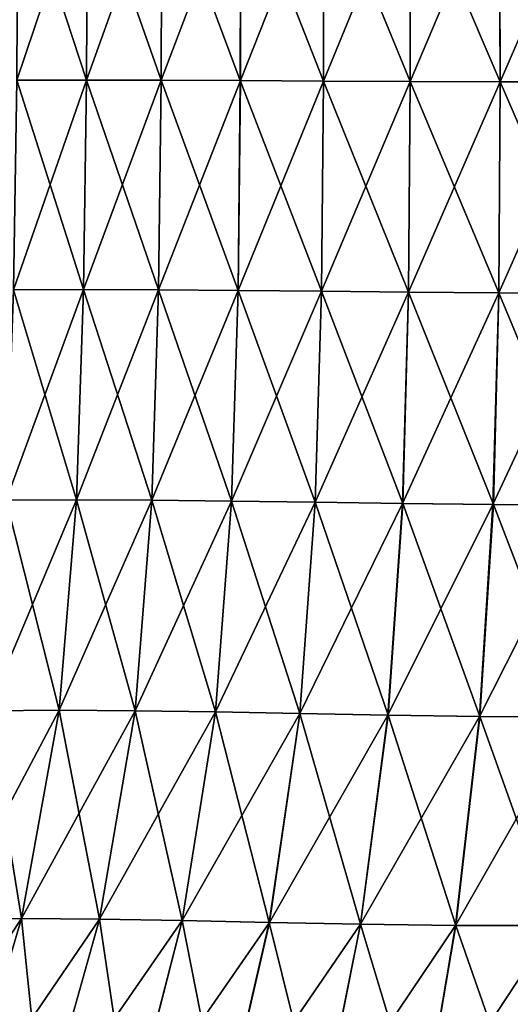
# Model space of a CAD drawing. Units: millimetres. Extents: x -24 to 179, y -10 to 395.
# Drawn here: x -14 to -8, y 15 to 27 of the extents above; entities that cross this region are included whole.
import ezdxf

# ---------------------------------------------------------------- set-up
doc = ezdxf.new("R2010")
doc.units = ezdxf.units.MM
doc.header["$LTSCALE"] = 81.481481
doc.layers.add('16', color=7, linetype='CONTINUOUS')
doc.layers.add('17', color=7, linetype='CONTINUOUS')

msp = doc.modelspace()

# ---------------------------------------------------------------- linework, layer by layer
at = {"layer": '16', "color": 254, "linetype": 'Continuous', "true_color": 0xe6e6e6}
for points in [[(-13.094, 26.158, 13.094), (-13.916, 28.663, 12.193), (-13.928, 26.156, 12.202), (-13.094, 26.158, 13.094)], [(-13.083, 28.663, 13.083), (-13.916, 28.663, 12.193), (-13.094, 26.158, 13.094), (-13.083, 28.663, 13.083)], [(-12.202, 26.156, 13.928), (-13.083, 28.663, 13.083), (-13.094, 26.158, 13.094), (-12.202, 26.156, 13.928)], [(-12.193, 28.663, 13.916), (-13.083, 28.663, 13.083), (-12.202, 26.156, 13.928), (-12.193, 28.663, 13.916)], [(-11.257, 26.152, 14.7), (-12.193, 28.663, 13.916), (-12.202, 26.156, 13.928), (-11.257, 26.152, 14.7)], [(-11.252, 28.662, 14.687), (-12.193, 28.663, 13.916), (-11.257, 26.152, 14.7), (-11.252, 28.662, 14.687)], [(-10.264, 26.147, 15.405), (-11.252, 28.662, 14.687), (-11.257, 26.152, 14.7), (-10.264, 26.147, 15.405)], [(-10.264, 28.662, 15.392), (-11.252, 28.662, 14.687), (-10.264, 26.147, 15.405), (-10.264, 28.662, 15.392)], [(-9.233, 28.661, 16.031), (-10.264, 28.662, 15.392), (-9.228, 26.142, 16.042), (-9.233, 28.661, 16.031)], [(-9.228, 26.142, 16.042), (-10.264, 28.662, 15.392), (-10.264, 26.147, 15.405), (-9.228, 26.142, 16.042)], [(-8.164, 28.662, 16.599), (-9.233, 28.661, 16.031), (-8.154, 26.139, 16.609), (-8.164, 28.662, 16.599)], [(-8.154, 26.139, 16.609), (-9.233, 28.661, 16.031), (-9.228, 26.142, 16.042), (-8.154, 26.139, 16.609)], [(-7.061, 28.663, 17.096), (-8.164, 28.662, 16.599), (-7.048, 26.136, 17.104), (-7.061, 28.663, 17.096)], [(-7.048, 26.136, 17.104), (-8.164, 28.662, 16.599), (-8.154, 26.139, 16.609), (-7.048, 26.136, 17.104)], [(-13.129, 23.657, 13.129), (-13.928, 26.156, 12.202), (-13.965, 23.654, 12.234), (-13.129, 23.657, 13.129)], [(-13.094, 26.158, 13.094), (-13.928, 26.156, 12.202), (-13.129, 23.657, 13.129), (-13.094, 26.158, 13.094)], [(-12.234, 23.654, 13.965), (-13.094, 26.158, 13.094), (-13.129, 23.657, 13.129), (-12.234, 23.654, 13.965)], [(-12.202, 26.156, 13.928), (-13.094, 26.158, 13.094), (-12.234, 23.654, 13.965), (-12.202, 26.156, 13.928)], [(-11.284, 23.646, 14.737), (-12.202, 26.156, 13.928), (-12.234, 23.654, 13.965), (-11.284, 23.646, 14.737)], [(-11.257, 26.152, 14.7), (-12.202, 26.156, 13.928), (-11.284, 23.646, 14.737), (-11.257, 26.152, 14.7)], [(-10.286, 23.636, 15.444), (-11.257, 26.152, 14.7), (-11.284, 23.646, 14.737), (-10.286, 23.636, 15.444)], [(-10.264, 26.147, 15.405), (-11.257, 26.152, 14.7), (-10.286, 23.636, 15.444), (-10.264, 26.147, 15.405)], [(-9.246, 23.625, 16.084), (-10.264, 26.147, 15.405), (-10.286, 23.636, 15.444), (-9.246, 23.625, 16.084)], [(-9.228, 26.142, 16.042), (-10.264, 26.147, 15.405), (-9.246, 23.625, 16.084), (-9.228, 26.142, 16.042)], [(-8.167, 23.616, 16.652), (-9.228, 26.142, 16.042), (-9.246, 23.625, 16.084), (-8.167, 23.616, 16.652)], [(-8.154, 26.139, 16.609), (-9.228, 26.142, 16.042), (-8.167, 23.616, 16.652), (-8.154, 26.139, 16.609)], [(-7.056, 23.61, 17.148), (-8.154, 26.139, 16.609), (-8.167, 23.616, 16.652), (-7.056, 23.61, 17.148)], [(-7.048, 26.136, 17.104), (-8.154, 26.139, 16.609), (-7.056, 23.61, 17.148), (-7.048, 26.136, 17.104)], [(-13.213, 21.145, 13.213), (-13.965, 23.654, 12.234), (-14.055, 21.14, 12.313), (-13.213, 21.145, 13.213)], [(-13.129, 23.657, 13.129), (-13.965, 23.654, 12.234), (-13.213, 21.145, 13.213), (-13.129, 23.657, 13.129)], [(-12.313, 21.14, 14.056), (-13.129, 23.657, 13.129), (-13.213, 21.145, 13.213), (-12.313, 21.14, 14.056)], [(-12.234, 23.654, 13.965), (-13.129, 23.657, 13.129), (-12.313, 21.14, 14.056), (-12.234, 23.654, 13.965)], [(-11.361, 21.129, 14.837), (-12.234, 23.654, 13.965), (-12.313, 21.14, 14.056), (-11.361, 21.129, 14.837)], [(-11.284, 23.646, 14.737), (-12.234, 23.654, 13.965), (-11.361, 21.129, 14.837), (-11.284, 23.646, 14.737)], [(-10.361, 21.114, 15.554), (-11.284, 23.646, 14.737), (-11.361, 21.129, 14.837), (-10.361, 21.114, 15.554)], [(-10.286, 23.636, 15.444), (-11.284, 23.646, 14.737), (-10.361, 21.114, 15.554), (-10.286, 23.636, 15.444)], [(-9.317, 21.098, 16.202), (-10.286, 23.636, 15.444), (-10.361, 21.114, 15.554), (-9.317, 21.098, 16.202)], [(-9.246, 23.625, 16.084), (-10.286, 23.636, 15.444), (-9.317, 21.098, 16.202), (-9.246, 23.625, 16.084)], [(-8.233, 21.086, 16.779), (-9.246, 23.625, 16.084), (-9.317, 21.098, 16.202), (-8.233, 21.086, 16.779)], [(-8.167, 23.616, 16.652), (-9.246, 23.625, 16.084), (-8.233, 21.086, 16.779), (-8.167, 23.616, 16.652)], [(-7.114, 21.078, 17.28), (-8.167, 23.616, 16.652), (-8.233, 21.086, 16.779), (-7.114, 21.078, 17.28)], [(-7.056, 23.61, 17.148), (-8.167, 23.616, 16.652), (-7.114, 21.078, 17.28), (-7.056, 23.61, 17.148)], [(-13.421, 18.629, 13.421), (-14.055, 21.14, 12.313), (-14.277, 18.624, 12.512), (-13.421, 18.629, 13.421)], [(-13.213, 21.145, 13.213), (-14.055, 21.14, 12.313), (-13.421, 18.629, 13.421), (-13.213, 21.145, 13.213)], [(-12.512, 18.624, 14.278), (-13.213, 21.145, 13.213), (-13.421, 18.629, 13.421), (-12.512, 18.624, 14.278)], [(-12.313, 21.14, 14.056), (-13.213, 21.145, 13.213), (-12.512, 18.624, 14.278), (-12.313, 21.14, 14.056)], [(-11.554, 18.609, 15.076), (-12.313, 21.14, 14.056), (-12.512, 18.624, 14.278), (-11.554, 18.609, 15.076)], [(-11.361, 21.129, 14.837), (-12.313, 21.14, 14.056), (-11.554, 18.609, 15.076), (-11.361, 21.129, 14.837)], [(-10.546, 18.589, 15.808), (-11.361, 21.129, 14.837), (-11.554, 18.609, 15.076), (-10.546, 18.589, 15.808)], [(-10.361, 21.114, 15.554), (-11.361, 21.129, 14.837), (-10.546, 18.589, 15.808), (-10.361, 21.114, 15.554)], [(-9.492, 18.57, 16.467), (-10.361, 21.114, 15.554), (-10.546, 18.589, 15.808), (-9.492, 18.57, 16.467)], [(-9.317, 21.098, 16.202), (-10.361, 21.114, 15.554), (-9.492, 18.57, 16.467), (-9.317, 21.098, 16.202)], [(-8.394, 18.556, 17.051), (-9.317, 21.098, 16.202), (-9.492, 18.57, 16.467), (-8.394, 18.556, 17.051)], [(-8.233, 21.086, 16.779), (-9.317, 21.098, 16.202), (-8.394, 18.556, 17.051), (-8.233, 21.086, 16.779)], [(-7.256, 18.55, 17.557), (-8.233, 21.086, 16.779), (-8.394, 18.556, 17.051), (-7.256, 18.55, 17.557)], [(-7.114, 21.078, 17.28), (-8.233, 21.086, 16.779), (-7.256, 18.55, 17.557), (-7.114, 21.078, 17.28)], [(-13.87, 16.142, 13.87), (-14.277, 18.624, 12.512), (-14.743, 16.135, 12.938), (-13.87, 16.142, 13.87)], [(-13.421, 18.629, 13.421), (-14.277, 18.624, 12.512), (-13.87, 16.142, 13.87), (-13.421, 18.629, 13.421)], [(-12.939, 16.135, 14.744), (-13.421, 18.629, 13.421), (-13.87, 16.142, 13.87), (-12.939, 16.135, 14.744)], [(-12.512, 18.624, 14.278), (-13.421, 18.629, 13.421), (-12.939, 16.135, 14.744), (-12.512, 18.624, 14.278)], [(-11.952, 16.116, 15.553), (-12.512, 18.624, 14.278), (-12.939, 16.135, 14.744), (-11.952, 16.116, 15.553)], [(-11.554, 18.609, 15.076), (-12.512, 18.624, 14.278), (-11.952, 16.116, 15.553), (-11.554, 18.609, 15.076)], [(-10.912, 16.092, 16.288), (-11.554, 18.609, 15.076), (-11.952, 16.116, 15.553), (-10.912, 16.092, 16.288)], [(-10.546, 18.589, 15.808), (-11.554, 18.609, 15.076), (-10.912, 16.092, 16.288), (-10.546, 18.589, 15.808)], [(-9.821, 16.072, 16.946), (-10.546, 18.589, 15.808), (-10.912, 16.092, 16.288), (-9.821, 16.072, 16.946)], [(-9.492, 18.57, 16.467), (-10.546, 18.589, 15.808), (-9.821, 16.072, 16.946), (-9.492, 18.57, 16.467)], [(-8.683, 16.059, 17.524), (-9.492, 18.57, 16.467), (-9.821, 16.072, 16.946), (-8.683, 16.059, 17.524)], [(-8.394, 18.556, 17.051), (-9.492, 18.57, 16.467), (-8.683, 16.059, 17.524), (-8.394, 18.556, 17.051)], [(-7.504, 16.057, 18.022), (-8.394, 18.556, 17.051), (-8.683, 16.059, 17.524), (-7.504, 16.057, 18.022)], [(-7.256, 18.55, 17.557), (-8.394, 18.556, 17.051), (-7.504, 16.057, 18.022), (-7.256, 18.55, 17.557)], [(-13.87, 16.142, 13.87), (-14.743, 16.135, 12.938), (-14.591, 13.714, 14.591), (-13.87, 16.142, 13.87)], [(-13.621, 13.706, 15.484), (-13.87, 16.142, 13.87), (-14.591, 13.714, 14.591), (-13.621, 13.706, 15.484)], [(-12.939, 16.135, 14.744), (-13.87, 16.142, 13.87), (-13.621, 13.706, 15.484), (-12.939, 16.135, 14.744)], [(-12.578, 13.689, 16.293), (-12.939, 16.135, 14.744), (-13.621, 13.706, 15.484), (-12.578, 13.689, 16.293)], [(-11.952, 16.116, 15.553), (-12.939, 16.135, 14.744), (-12.578, 13.689, 16.293), (-11.952, 16.116, 15.553)], [(-11.47, 13.671, 17.017), (-11.952, 16.116, 15.553), (-12.578, 13.689, 16.293), (-11.47, 13.671, 17.017)], [(-10.912, 16.092, 16.288), (-11.952, 16.116, 15.553), (-11.47, 13.671, 17.017), (-10.912, 16.092, 16.288)], [(-10.305, 13.658, 17.655), (-10.912, 16.092, 16.288), (-11.47, 13.671, 17.017), (-10.305, 13.658, 17.655)], [(-9.821, 16.072, 16.946), (-10.912, 16.092, 16.288), (-10.305, 13.658, 17.655), (-9.821, 16.072, 16.946)], [(-9.093, 13.651, 18.209), (-9.821, 16.072, 16.946), (-10.305, 13.658, 17.655), (-9.093, 13.651, 18.209)], [(-8.683, 16.059, 17.524), (-9.821, 16.072, 16.946), (-9.093, 13.651, 18.209), (-8.683, 16.059, 17.524)], [(-7.842, 13.653, 18.683), (-8.683, 16.059, 17.524), (-9.093, 13.651, 18.209), (-7.842, 13.653, 18.683)], [(-7.504, 16.057, 18.022), (-8.683, 16.059, 17.524), (-7.842, 13.653, 18.683), (-7.504, 16.057, 18.022)]]:
    msp.add_3dface(points, dxfattribs=at)
at = {"layer": '17', "color": 254, "linetype": 'Continuous', "true_color": 0xe6e6e6}
for points in [[(-13.916, 28.663, -12.193), (-13.083, 28.663, -13.083), (-13.928, 26.156, -12.202), (-13.916, 28.663, -12.193)], [(-13.928, 26.156, -12.202), (-13.083, 28.663, -13.083), (-13.094, 26.158, -13.094), (-13.928, 26.156, -12.202)], [(-13.083, 28.663, -13.083), (-12.193, 28.663, -13.916), (-13.094, 26.158, -13.094), (-13.083, 28.663, -13.083)], [(-13.094, 26.158, -13.094), (-12.193, 28.663, -13.916), (-12.202, 26.156, -13.928), (-13.094, 26.158, -13.094)], [(-12.193, 28.663, -13.916), (-11.251, 28.662, -14.687), (-12.202, 26.156, -13.928), (-12.193, 28.663, -13.916)], [(-12.202, 26.156, -13.928), (-11.251, 28.662, -14.687), (-11.256, 26.152, -14.699), (-12.202, 26.156, -13.928)], [(-11.251, 28.662, -14.687), (-10.263, 28.661, -15.393), (-11.256, 26.152, -14.699), (-11.251, 28.662, -14.687)], [(-11.256, 26.152, -14.699), (-10.263, 28.661, -15.393), (-10.263, 26.147, -15.405), (-11.256, 26.152, -14.699)], [(-10.263, 28.661, -15.393), (-9.232, 28.661, -16.031), (-10.263, 26.147, -15.405), (-10.263, 28.661, -15.393)], [(-10.263, 26.147, -15.405), (-9.232, 28.661, -16.031), (-9.227, 26.142, -16.042), (-10.263, 26.147, -15.405)], [(-9.232, 28.661, -16.031), (-8.162, 28.662, -16.6), (-9.227, 26.142, -16.042), (-9.232, 28.661, -16.031)], [(-9.227, 26.142, -16.042), (-8.162, 28.662, -16.6), (-8.154, 26.138, -16.609), (-9.227, 26.142, -16.042)], [(-8.162, 28.662, -16.6), (-7.059, 28.663, -17.097), (-8.154, 26.138, -16.609), (-8.162, 28.662, -16.6)], [(-8.154, 26.138, -16.609), (-7.059, 28.663, -17.097), (-7.048, 26.136, -17.104), (-8.154, 26.138, -16.609)], [(-13.928, 26.156, -12.202), (-13.094, 26.158, -13.094), (-13.965, 23.654, -12.234), (-13.928, 26.156, -12.202)], [(-13.965, 23.654, -12.234), (-13.094, 26.158, -13.094), (-13.129, 23.657, -13.129), (-13.965, 23.654, -12.234)], [(-13.094, 26.158, -13.094), (-12.202, 26.156, -13.928), (-13.129, 23.657, -13.129), (-13.094, 26.158, -13.094)], [(-13.129, 23.657, -13.129), (-12.202, 26.156, -13.928), (-12.234, 23.654, -13.965), (-13.129, 23.657, -13.129)], [(-12.202, 26.156, -13.928), (-11.256, 26.152, -14.699), (-12.234, 23.654, -13.965), (-12.202, 26.156, -13.928)], [(-12.234, 23.654, -13.965), (-11.256, 26.152, -14.699), (-11.284, 23.646, -14.737), (-12.234, 23.654, -13.965)], [(-11.256, 26.152, -14.699), (-10.263, 26.147, -15.405), (-11.284, 23.646, -14.737), (-11.256, 26.152, -14.699)], [(-11.284, 23.646, -14.737), (-10.263, 26.147, -15.405), (-10.286, 23.636, -15.444), (-11.284, 23.646, -14.737)], [(-10.263, 26.147, -15.405), (-9.227, 26.142, -16.042), (-10.286, 23.636, -15.444), (-10.263, 26.147, -15.405)], [(-10.286, 23.636, -15.444), (-9.227, 26.142, -16.042), (-9.247, 23.625, -16.083), (-10.286, 23.636, -15.444)], [(-9.227, 26.142, -16.042), (-8.154, 26.138, -16.609), (-9.247, 23.625, -16.083), (-9.227, 26.142, -16.042)], [(-9.247, 23.625, -16.083), (-8.154, 26.138, -16.609), (-8.169, 23.616, -16.652), (-9.247, 23.625, -16.083)], [(-8.154, 26.138, -16.609), (-7.048, 26.136, -17.104), (-8.169, 23.616, -16.652), (-8.154, 26.138, -16.609)], [(-8.169, 23.616, -16.652), (-7.048, 26.136, -17.104), (-7.06, 23.61, -17.148), (-8.169, 23.616, -16.652)], [(-13.965, 23.654, -12.234), (-13.129, 23.657, -13.129), (-14.056, 21.14, -12.313), (-13.965, 23.654, -12.234)], [(-14.056, 21.14, -12.313), (-13.129, 23.657, -13.129), (-13.213, 21.145, -13.213), (-14.056, 21.14, -12.313)], [(-13.129, 23.657, -13.129), (-12.234, 23.654, -13.965), (-13.213, 21.145, -13.213), (-13.129, 23.657, -13.129)], [(-13.213, 21.145, -13.213), (-12.234, 23.654, -13.965), (-12.313, 21.14, -14.055), (-13.213, 21.145, -13.213)], [(-12.234, 23.654, -13.965), (-11.284, 23.646, -14.737), (-12.313, 21.14, -14.055), (-12.234, 23.654, -13.965)], [(-12.313, 21.14, -14.055), (-11.284, 23.646, -14.737), (-11.361, 21.129, -14.836), (-12.313, 21.14, -14.055)], [(-11.284, 23.646, -14.737), (-10.286, 23.636, -15.444), (-11.361, 21.129, -14.836), (-11.284, 23.646, -14.737)], [(-11.361, 21.129, -14.836), (-10.286, 23.636, -15.444), (-10.361, 21.114, -15.553), (-11.361, 21.129, -14.836)], [(-10.286, 23.636, -15.444), (-9.247, 23.625, -16.083), (-10.361, 21.114, -15.553), (-10.286, 23.636, -15.444)], [(-10.361, 21.114, -15.553), (-9.247, 23.625, -16.083), (-9.319, 21.098, -16.201), (-10.361, 21.114, -15.553)], [(-9.247, 23.625, -16.083), (-8.169, 23.616, -16.652), (-9.319, 21.098, -16.201), (-9.247, 23.625, -16.083)], [(-9.319, 21.098, -16.201), (-8.169, 23.616, -16.652), (-8.238, 21.086, -16.777), (-9.319, 21.098, -16.201)], [(-8.169, 23.616, -16.652), (-7.06, 23.61, -17.148), (-8.238, 21.086, -16.777), (-8.169, 23.616, -16.652)], [(-8.238, 21.086, -16.777), (-7.06, 23.61, -17.148), (-7.122, 21.078, -17.279), (-8.238, 21.086, -16.777)], [(-14.056, 21.14, -12.313), (-13.213, 21.145, -13.213), (-14.278, 18.624, -12.512), (-14.056, 21.14, -12.313)], [(-14.278, 18.624, -12.512), (-13.213, 21.145, -13.213), (-13.421, 18.629, -13.421), (-14.278, 18.624, -12.512)], [(-13.213, 21.145, -13.213), (-12.313, 21.14, -14.055), (-13.421, 18.629, -13.421), (-13.213, 21.145, -13.213)], [(-13.421, 18.629, -13.421), (-12.313, 21.14, -14.055), (-12.512, 18.624, -14.277), (-13.421, 18.629, -13.421)], [(-12.313, 21.14, -14.055), (-11.361, 21.129, -14.836), (-12.512, 18.624, -14.277), (-12.313, 21.14, -14.055)], [(-12.512, 18.624, -14.277), (-11.361, 21.129, -14.836), (-11.553, 18.609, -15.074), (-12.512, 18.624, -14.277)], [(-11.361, 21.129, -14.836), (-10.361, 21.114, -15.553), (-11.553, 18.609, -15.074), (-11.361, 21.129, -14.836)], [(-11.553, 18.609, -15.074), (-10.361, 21.114, -15.553), (-10.546, 18.589, -15.805), (-11.553, 18.609, -15.074)], [(-10.361, 21.114, -15.553), (-9.319, 21.098, -16.201), (-10.546, 18.589, -15.805), (-10.361, 21.114, -15.553)], [(-10.546, 18.589, -15.805), (-9.319, 21.098, -16.201), (-9.493, 18.57, -16.465), (-10.546, 18.589, -15.805)], [(-9.319, 21.098, -16.201), (-8.238, 21.086, -16.777), (-9.493, 18.57, -16.465), (-9.319, 21.098, -16.201)], [(-9.493, 18.57, -16.465), (-8.238, 21.086, -16.777), (-8.398, 18.556, -17.049), (-9.493, 18.57, -16.465)], [(-8.238, 21.086, -16.777), (-7.122, 21.078, -17.279), (-8.398, 18.556, -17.049), (-8.238, 21.086, -16.777)], [(-8.398, 18.556, -17.049), (-7.122, 21.078, -17.279), (-7.265, 18.55, -17.554), (-8.398, 18.556, -17.049)], [(-14.278, 18.624, -12.512), (-13.421, 18.629, -13.421), (-14.744, 16.135, -12.939), (-14.278, 18.624, -12.512)], [(-14.744, 16.135, -12.939), (-13.421, 18.629, -13.421), (-13.87, 16.142, -13.87), (-14.744, 16.135, -12.939)], [(-13.421, 18.629, -13.421), (-12.512, 18.624, -14.277), (-13.87, 16.142, -13.87), (-13.421, 18.629, -13.421)], [(-13.87, 16.142, -13.87), (-12.512, 18.624, -14.277), (-12.938, 16.135, -14.743), (-13.87, 16.142, -13.87)], [(-12.512, 18.624, -14.277), (-11.553, 18.609, -15.074), (-12.938, 16.135, -14.743), (-12.512, 18.624, -14.277)], [(-12.938, 16.135, -14.743), (-11.553, 18.609, -15.074), (-11.95, 16.116, -15.55), (-12.938, 16.135, -14.743)], [(-11.553, 18.609, -15.074), (-10.546, 18.589, -15.805), (-11.95, 16.116, -15.55), (-11.553, 18.609, -15.074)], [(-11.95, 16.116, -15.55), (-10.546, 18.589, -15.805), (-10.91, 16.092, -16.286), (-11.95, 16.116, -15.55)], [(-10.546, 18.589, -15.805), (-9.493, 18.57, -16.465), (-10.91, 16.092, -16.286), (-10.546, 18.589, -15.805)], [(-10.91, 16.092, -16.286), (-9.493, 18.57, -16.465), (-9.82, 16.072, -16.944), (-10.91, 16.092, -16.286)], [(-9.493, 18.57, -16.465), (-8.398, 18.556, -17.049), (-9.82, 16.072, -16.944), (-9.493, 18.57, -16.465)], [(-9.82, 16.072, -16.944), (-8.398, 18.556, -17.049), (-8.684, 16.059, -17.522), (-9.82, 16.072, -16.944)], [(-8.398, 18.556, -17.049), (-7.265, 18.55, -17.554), (-8.684, 16.059, -17.522), (-8.398, 18.556, -17.049)], [(-8.684, 16.059, -17.522), (-7.265, 18.55, -17.554), (-7.509, 16.057, -18.019), (-8.684, 16.059, -17.522)], [(-14.744, 16.135, -12.939), (-13.87, 16.142, -13.87), (-15.484, 13.706, -13.621), (-14.744, 16.135, -12.939)], [(-15.484, 13.706, -13.621), (-13.87, 16.142, -13.87), (-14.591, 13.714, -14.591), (-15.484, 13.706, -13.621)], [(-13.87, 16.142, -13.87), (-12.938, 16.135, -14.743), (-14.591, 13.714, -14.591), (-13.87, 16.142, -13.87)], [(-14.591, 13.714, -14.591), (-12.938, 16.135, -14.743), (-13.62, 13.706, -15.483), (-14.591, 13.714, -14.591)], [(-12.938, 16.135, -14.743), (-11.95, 16.116, -15.55), (-13.62, 13.706, -15.483), (-12.938, 16.135, -14.743)], [(-13.62, 13.706, -15.483), (-11.95, 16.116, -15.55), (-12.575, 13.689, -16.292), (-13.62, 13.706, -15.483)], [(-11.95, 16.116, -15.55), (-10.91, 16.092, -16.286), (-12.575, 13.689, -16.292), (-11.95, 16.116, -15.55)], [(-12.575, 13.689, -16.292), (-10.91, 16.092, -16.286), (-11.467, 13.671, -17.015), (-12.575, 13.689, -16.292)], [(-10.91, 16.092, -16.286), (-9.82, 16.072, -16.944), (-11.467, 13.671, -17.015), (-10.91, 16.092, -16.286)], [(-11.467, 13.671, -17.015), (-9.82, 16.072, -16.944), (-10.302, 13.658, -17.653), (-11.467, 13.671, -17.015)], [(-9.82, 16.072, -16.944), (-8.684, 16.059, -17.522), (-10.302, 13.658, -17.653), (-9.82, 16.072, -16.944)], [(-10.302, 13.658, -17.653), (-8.684, 16.059, -17.522), (-9.091, 13.651, -18.208), (-10.302, 13.658, -17.653)], [(-8.684, 16.059, -17.522), (-7.509, 16.057, -18.019), (-9.091, 13.651, -18.208), (-8.684, 16.059, -17.522)], [(-9.091, 13.651, -18.208), (-7.509, 16.057, -18.019), (-7.841, 13.653, -18.681), (-9.091, 13.651, -18.208)]]:
    msp.add_3dface(points, dxfattribs=at)

doc.saveas('drawing.dxf')
